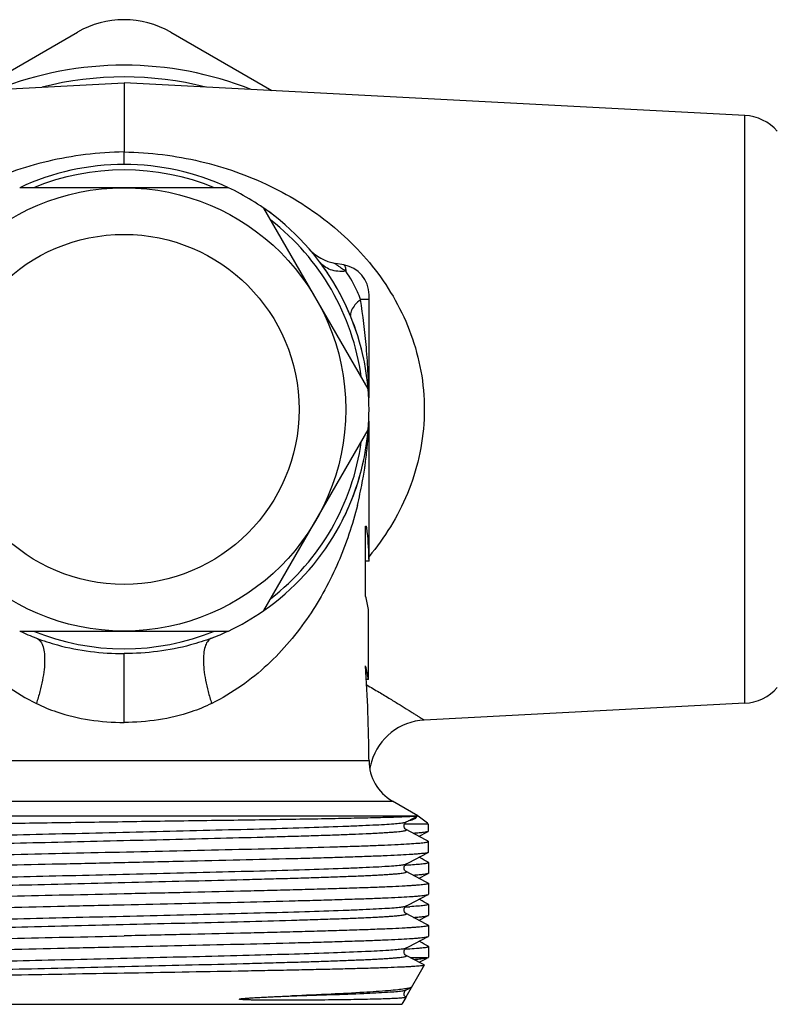
# Model space of a CAD drawing. Units: millimetres. Extents: x 0 to 420, y 0 to 297.
# Drawn here: x 237 to 270, y 132 to 174 of the extents above; entities that cross this region are included whole.
import ezdxf

# ---------------------------------------------------------------- set-up
doc = ezdxf.new("R2010")
doc.units = ezdxf.units.MM
doc.header["$LTSCALE"] = 23.1
doc.layers.get('0').update_dxf_attribs({"linetype": 'CONTINUOUS'})
for name, color, linetype in [('A_STD', 7, 'CONTINUOUS'), ('BEARBEITUNG', 7, 'CONTINUOUS'), ('S_STD', 7, 'CONTINUOUS')]:
    doc.layers.add(name, color=color, linetype=linetype)

msp = doc.modelspace()

# ---------------------------------------------------------------- linework, layer by layer
at = {"color": 7, "linetype": 'Continuous'}
for p, q in [((235.473, 171.083), (239.811, 173.587)), ((243.811, 173.587), (248.148, 171.083)), ((268.416, 144.822), (268.416, 170.021)), ((246.283, 166.921), (237.339, 166.921)), ((252.274, 158.298), (247.802, 166.044)), ((251.237, 163.611), (250.879, 163.674)), ((252.311, 162.134), (251.948, 162.134)), ((252.311, 157.921), (252.311, 162.331)), ((252.278, 158.853), (252.275, 158.925)), ((252.294, 158.467), (252.292, 158.523)), ((247.802, 148.798), (252.274, 156.544)), ((252.164, 152.421), (252.203, 152.421)), ((252.164, 149.421), (252.164, 152.421)), ((252.311, 150.921), (252.164, 150.921)), ((252.284, 145.844), (252.284, 148.844)), ((237.339, 147.921), (246.283, 147.921)), ((252.284, 145.844), (252.198, 145.844)), ((268.416, 144.822), (254.681, 144.102)), ((252.308, 142.421), (252.311, 142.421)), ((229.211, 139.999), (254.408, 139.999)), ((253.906, 139.736), (253.999, 139.784)), ((253.906, 139.736), (253.906, 139.736)), ((253.999, 139.784), (254.404, 139.995)), ((254.408, 139.999), (254.404, 139.995)), ((254.408, 139.999), (254.405, 140.002)), ((254.411, 139.999), (254.811, 139.695)), ((254.811, 139.685), (254.811, 139.695)), ((254.851, 139.644), (253.827, 139.644)), ((253.906, 139.407), (253.906, 139.407)), ((254.734, 138.976), (253.906, 139.407)), ((254.681, 139.239), (254.849, 139.327)), ((254.851, 139.328), (254.849, 139.327)), ((254.851, 139.644), (254.851, 139.328)), ((254.454, 139.121), (254.571, 139.182)), ((254.571, 139.182), (254.681, 139.239)), ((254.849, 138.915), (254.734, 138.976)), ((254.811, 138.935), (254.811, 138.913)), ((254.851, 138.914), (254.811, 138.935)), ((254.811, 138.913), (254.851, 138.892)), ((254.851, 138.914), (254.849, 138.915)), ((254.851, 138.914), (254.851, 138.428)), ((253.999, 137.984), (254.849, 138.427)), ((254.851, 138.428), (254.849, 138.427)), ((254.586, 138.152), (254.454, 138.221)), ((254.681, 138.103), (254.586, 138.152)), ((254.734, 138.076), (254.681, 138.103)), ((254.849, 138.015), (254.734, 138.076)), ((254.861, 138.003), (254.849, 138.015)), ((253.856, 137.89), (253.891, 137.892)), ((253.891, 137.892), (253.898, 137.893)), ((253.906, 137.936), (253.999, 137.984)), ((253.906, 137.936), (253.906, 137.936)), ((254.734, 137.176), (253.906, 137.607)), ((254.454, 137.321), (254.571, 137.382)), ((254.571, 137.382), (254.681, 137.439)), ((254.681, 137.439), (254.849, 137.527)), ((254.849, 137.115), (254.734, 137.176)), ((253.999, 136.184), (254.849, 136.627)), ((254.586, 136.352), (254.454, 136.421)), ((254.681, 136.303), (254.586, 136.352)), ((253.906, 136.136), (253.999, 136.184)), ((253.906, 136.136), (253.906, 136.136)), ((254.734, 136.276), (254.681, 136.303)), ((254.849, 136.215), (254.734, 136.276)), ((254.849, 136.215), (254.861, 136.203)), ((253.906, 135.807), (253.906, 135.807)), ((254.734, 135.376), (253.906, 135.807)), ((254.454, 135.521), (254.571, 135.582)), ((254.571, 135.582), (254.681, 135.639)), ((254.681, 135.639), (254.849, 135.727)), ((254.849, 135.315), (254.734, 135.376)), ((254.849, 135.315), (254.861, 135.303)), ((253.999, 134.384), (254.849, 134.827)), ((253.906, 134.336), (253.999, 134.384)), ((253.906, 134.336), (253.906, 134.336)), ((254.586, 134.552), (254.454, 134.621)), ((254.681, 134.503), (254.586, 134.552)), ((254.734, 134.476), (254.681, 134.503)), ((254.849, 134.415), (254.734, 134.476)), ((254.861, 134.403), (254.849, 134.415)), ((253.906, 134.007), (253.906, 134.007)), ((254.586, 133.652), (253.906, 134.007)), ((254.807, 133.913), (254.086, 133.913)), ((254.454, 133.721), (254.571, 133.782)), ((254.571, 133.782), (254.718, 133.859)), ((254.718, 133.859), (254.849, 133.927)), ((254.807, 133.913), (254.849, 133.927)), ((254.849, 133.927), (254.852, 133.929)), ((254.673, 133.607), (254.586, 133.652)), ((253.901, 132.533), (253.906, 132.536)), ((253.906, 132.536), (253.999, 132.584)), ((253.906, 132.536), (253.906, 132.536)), ((253.999, 132.584), (254.117, 132.645))]:
    msp.add_line(p, q, dxfattribs=at)
for radius in [9.5, 7.5]:
    msp.add_circle((241.811, 157.421), radius, dxfattribs=at)
for centre, radius, start, end in [((241.811, 170.123), 4, 60, 120), ((241.811, 157.421), 14.75, 68.3486, 111.6514), ((241.811, 157.421), 14.25, 75.7701, 104.2299), ((241.811, 157.421), 10.5, 52.2394, 64.7912), ((241.811, 157.421), 10.5, 41.1121, 41.13), ((251.226, 165.643), 2, 221.13, 260), ((241.811, 157.421), 10.5, 33.6301, 36.9796), ((217.429, 114.574), 59.384, 55.19997, 55.4172), ((251.011, 162.331), 1.3, 0, 80), ((241.811, 157.421), 10.5, 29.3585, 30.3484), ((223.764, 157.652), 28.537, 4.8762, 9.0357), ((221.706, 157.47), 30.603, 2.726, 4.8885), ((220.978, 157.432), 31.333, 1.9955, 2.6), ((241.811, 157.421), 10.5, 355.2088, 4.7912), ((220.771, 157.424), 31.54, 1.589, 1.894), ((220.74, 157.424), 31.57, 1.2302, 1.589), ((234.967, 157.421), 17.344, 357.1074, 357.3618), ((235.028, 157.417), 17.283, 355.6968, 356.7104), ((234.986, 157.42), 17.324, 356.7101, 357.1074), ((235.18, 157.404), 17.13, 352.2988, 354.6921), ((235.087, 157.413), 17.223, 354.691, 355.6968), ((235.309, 157.386), 17, 350.4297, 351.6085), ((235.263, 157.393), 17.046, 351.6083, 352.2973), ((235.409, 157.369), 16.898, 349.4868, 350.43), ((235.717, 157.31), 16.584, 346.0291, 349.494), ((241.811, 157.421), 10.5, 329.7949, 329.9479), ((241.811, 157.421), 10.5, 327.2738, 327.4019), ((241.811, 157.421), 10.5, 323.2409, 323.3265), ((241.811, 157.421), 10.5, 324.0826, 324.1481), ((241.811, 157.421), 10.5, 295.2088, 304.7912), ((254.811, 141.605), 2.5, 93.0013, 163.386), ((254.311, 142.366), 2, 180, 240), ((254.804, 141.607), 2.493, 163.3818, 168.7358), ((254.8, 141.608), 2.489, 168.7421, 170.7809), ((254.762, 139.097), 0.224, 286.8571, 288.5463), ((252.272, 165.904), 28.058, 273.3202, 273.8993), ((252.145, 166.235), 30.193, 273.2513, 273.638), ((251.923, 168.187), 33.952, 273.2673, 273.4355)]:
    msp.add_arc(centre, radius, start, end, dxfattribs=at)
for centre, major_axis, ratio, start_param, end_param in [((241.811, 150.921), (0, 10.5), 1, -1.451304, -1.427449), ((241.811, 150.921), (10.5, 0), 1, 0, 0.119492), ((241.811, 148.411), (10.5, 0), 0.57735, 0.071489, 0.167448), ((241.811, 141.755), (0, 28), 0.375, -1.546985, -1.403348), ((241.811, 145.411), (10.5, 0), 0.57735, 0.071489, 0.167448)]:
    msp.add_ellipse(centre, major_axis=major_axis, ratio=ratio, start_param=start_param, end_param=end_param, dxfattribs=at)
for points, knots in [([(251.32, 163.338), (251.205, 163.327), (250.981, 163.325), (250.665, 163.393), (250.395, 163.529), (250.255, 163.663), (250.199, 163.737)], [0, 0, 0, 0, 0.279694, 0.537589, 0.775714, 1, 1, 1, 1]), ([(251.135, 163.466), (251.114, 163.48), (251.074, 163.508), (251.016, 163.549), (250.964, 163.585), (250.926, 163.613), (250.901, 163.633), (250.887, 163.645), (250.875, 163.655), (250.868, 163.663), (250.864, 163.669), (250.865, 163.674), (250.872, 163.675), (250.876, 163.674), (250.879, 163.674)], [0, 0, 0, 0, 0.214352, 0.414563, 0.594124, 0.7463, 0.809587, 0.862776, 0.904743, 0.934531, 0.952436, 0.962489, 0.976375, 1, 1, 1, 1]), ([(251.237, 163.611), (251.249, 163.609), (251.275, 163.584), (251.295, 163.527), (251.312, 163.442), (251.318, 163.376), (251.32, 163.338)], [0, 0, 0, 0, 0.125051, 0.323859, 0.615974, 1, 1, 1, 1]), ([(251.948, 162.134), (251.907, 162.245), (251.739, 162.666), (251.513, 163.064), (251.32, 163.338)], [0, 0, 0, 0, 0.261844, 1, 1, 1, 1]), ([(251.948, 162.134), (251.863, 162.062), (251.718, 161.923), (251.601, 161.758), (251.563, 161.678)], [0, 0, 0, 0, 0.55662, 1, 1, 1, 1]), ([(251.563, 161.678), (251.557, 161.664), (251.535, 161.613), (251.521, 161.558), (251.517, 161.518)], [0, 0, 0, 0, 0.271055, 1, 1, 1, 1]), ([(251.517, 161.518), (251.517, 161.512), (251.515, 161.488), (251.516, 161.464), (251.519, 161.446)], [0, 0, 0, 0, 0.257557, 1, 1, 1, 1]), ([(251.811, 153.306), (251.605, 152.476), (251.053, 150.823), (249.79, 148.482), (248.316, 146.728), (246.85, 145.535), (246.012, 145.034), (245.569, 144.816)], [0, 0, 0, 0, 0.236444, 0.478957, 0.731498, 0.863471, 1, 1, 1, 1]), ([(245.569, 147.617), (245.51, 147.595), (245.396, 147.506), (245.287, 147.294), (245.224, 147.011), (245.206, 146.66), (245.231, 146.252), (245.302, 145.798), (245.414, 145.312), (245.513, 144.983), (245.569, 144.816)], [0, 0, 0, 0, 0.06341, 0.140229, 0.237147, 0.355797, 0.4948, 0.651261, 0.821377, 1, 1, 1, 1]), ([(252.212, 145.608), (252.389, 145.506), (252.725, 145.31), (253.2, 145.025), (253.62, 144.768), (253.932, 144.575), (254.149, 144.439), (254.284, 144.354), (254.401, 144.28), (254.498, 144.218), (254.565, 144.175), (254.609, 144.147), (254.634, 144.131), (254.654, 144.12), (254.668, 144.11), (254.677, 144.106), (254.68, 144.102), (254.681, 144.102)], [0, 0, 0, 0, 0.211147, 0.403734, 0.574909, 0.721491, 0.784526, 0.840154, 0.887967, 0.927658, 0.958957, 0.971376, 0.981599, 0.9896, 0.995353, 0.998828, 1, 1, 1, 1]), ([(229.716, 138.836), (229.712, 138.838), (229.706, 138.84), (229.7, 138.854), (229.729, 138.869), (229.769, 138.879), (229.844, 138.893), (229.942, 138.906), (230.069, 138.92), (230.222, 138.933), (230.403, 138.947), (230.61, 138.961), (230.843, 138.974), (231.101, 138.988), (231.494, 139.007), (232.044, 139.03), (232.771, 139.058), (233.581, 139.085), (234.467, 139.112), (235.421, 139.14), (236.803, 139.177), (238.63, 139.223), (240.894, 139.277), (243.191, 139.331), (245.437, 139.385), (247.55, 139.439), (249.45, 139.493), (250.869, 139.54), (251.846, 139.578), (252.444, 139.605), (252.944, 139.632), (253.34, 139.658), (253.63, 139.685), (253.788, 139.705), (253.848, 139.718)], [0, 0, 0, 0, 0.000492, 0.000798, 0.001657, 0.003545, 0.006553, 0.010691, 0.015956, 0.022339, 0.029829, 0.038409, 0.048057, 0.058753, 0.070475, 0.096879, 0.127026, 0.160638, 0.197405, 0.236988, 0.279021, 0.368863, 0.463618, 0.559789, 0.653829, 0.742268, 0.821845, 0.889625, 0.918292, 0.943112, 0.963861, 0.980345, 0.992425, 1, 1, 1, 1]), ([(254.404, 139.995), (254.399, 139.993), (254.384, 139.989), (254.355, 139.985), (254.312, 139.98), (254.23, 139.973), (254.094, 139.964), (253.892, 139.954), (253.64, 139.945), (253.338, 139.934), (252.988, 139.924), (252.43, 139.91), (251.624, 139.892), (250.539, 139.871), (249.309, 139.849), (247.953, 139.828), (246.496, 139.806), (244.417, 139.776), (241.749, 139.738), (238.582, 139.693), (236.491, 139.661), (235.478, 139.644)], [0, 0, 0, 0, 0.000886, 0.002455, 0.004713, 0.007661, 0.01562, 0.026301, 0.039654, 0.055623, 0.07414, 0.095121, 0.144118, 0.201782, 0.267151, 0.339142, 0.416568, 0.498169, 0.668567, 0.839434, 1, 1, 1, 1]), ([(253.856, 139.448), (253.838, 139.469), (253.816, 139.51), (253.812, 139.571), (253.819, 139.631), (253.844, 139.689), (253.879, 139.718), (253.893, 139.728)], [0, 0, 0, 0, 0.262806, 0.418454, 0.577062, 0.83655, 1, 1, 1, 1]), ([(253.848, 139.718), (253.852, 139.719), (253.868, 139.722), (253.884, 139.727), (253.894, 139.731)], [0, 0, 0, 0, 0.29562, 1, 1, 1, 1]), ([(253.893, 139.728), (253.894, 139.729), (253.899, 139.732), (253.903, 139.735), (253.906, 139.736)], [0, 0, 0, 0, 0.33011, 1, 1, 1, 1]), ([(254.103, 139.809), (254.095, 139.807), (254.061, 139.798), (254.026, 139.79), (254, 139.785)], [0, 0, 0, 0, 0.236461, 1, 1, 1, 1]), ([(254.203, 139.84), (254.196, 139.837), (254.163, 139.826), (254.129, 139.816), (254.103, 139.809)], [0, 0, 0, 0, 0.23016, 1, 1, 1, 1]), ([(254.279, 139.875), (254.273, 139.872), (254.249, 139.858), (254.223, 139.848), (254.203, 139.84)], [0, 0, 0, 0, 0.223742, 1, 1, 1, 1]), ([(254.326, 139.955), (254.329, 139.947), (254.33, 139.931), (254.315, 139.9), (254.294, 139.885), (254.279, 139.875)], [0, 0, 0, 0, 0.239966, 0.464666, 1, 1, 1, 1]), ([(229.911, 138.547), (229.997, 138.558), (230.206, 138.578), (230.754, 138.617), (231.676, 138.662), (233.04, 138.714), (234.712, 138.766), (236.634, 138.818), (238.736, 138.871), (240.947, 138.924), (243.188, 138.976), (245.381, 139.029), (247.143, 139.074), (248.471, 139.111), (249.385, 139.137), (250.232, 139.164), (251.005, 139.19), (251.698, 139.217), (252.221, 139.24), (252.595, 139.259), (252.84, 139.272), (253.061, 139.285), (253.258, 139.299), (253.429, 139.312), (253.574, 139.325), (253.694, 139.338), (253.787, 139.351), (253.857, 139.365), (253.895, 139.374), (253.926, 139.393), (253.911, 139.404), (253.906, 139.407)], [0, 0, 0, 0, 0.01092, 0.02608, 0.068571, 0.12601, 0.196388, 0.277241, 0.365735, 0.458766, 0.553071, 0.645344, 0.732347, 0.77291, 0.811031, 0.846377, 0.878637, 0.907528, 0.932798, 0.944005, 0.954226, 0.963438, 0.971624, 0.978767, 0.984848, 0.989858, 0.993791, 0.996644, 0.998427, 0.999238, 1, 1, 1, 1]), ([(253.906, 139.406), (253.9, 139.409), (253.882, 139.421), (253.866, 139.437), (253.856, 139.448)], [0, 0, 0, 0, 0.29726, 1, 1, 1, 1]), ([(254.849, 139.327), (254.841, 139.323), (254.818, 139.316), (254.753, 139.301), (254.632, 139.285), (254.444, 139.266), (254.298, 139.255), (254.215, 139.249)], [0, 0, 0, 0, 0.044036, 0.110918, 0.314441, 0.611139, 1, 1, 1, 1]), ([(228.772, 138.015), (228.785, 138.022), (228.822, 138.032), (228.892, 138.045), (228.991, 138.058), (229.118, 138.071), (229.273, 138.084), (229.537, 138.103), (229.933, 138.127), (230.488, 138.153), (231.144, 138.18), (231.896, 138.207), (232.736, 138.233), (233.657, 138.26), (235.024, 138.297), (236.867, 138.343), (239.195, 138.396), (241.617, 138.449), (244.045, 138.502), (246.394, 138.556), (248.579, 138.609), (250.261, 138.654), (251.468, 138.692), (252.248, 138.718), (252.935, 138.745), (253.523, 138.772), (254.006, 138.798), (254.38, 138.824), (254.622, 138.847), (254.758, 138.867), (254.807, 138.877), (254.827, 138.883)], [0, 0, 0, 0, 0.00164, 0.004361, 0.008178, 0.013086, 0.019077, 0.026143, 0.043432, 0.064798, 0.090056, 0.118979, 0.151311, 0.186762, 0.225018, 0.308549, 0.398925, 0.492923, 0.587191, 0.678364, 0.763192, 0.838648, 0.872005, 0.902044, 0.928494, 0.951122, 0.969726, 0.984145, 0.994256, 0.997674, 1, 1, 1, 1]), ([(254.833, 138.885), (254.835, 138.885), (254.841, 138.887), (254.847, 138.89), (254.851, 138.892)], [0, 0, 0, 0, 0.291732, 1, 1, 1, 1]), ([(254.849, 138.427), (254.836, 138.42), (254.798, 138.41), (254.725, 138.397), (254.622, 138.384), (254.49, 138.37), (254.327, 138.357), (254.053, 138.337), (253.638, 138.313), (253.059, 138.286), (252.374, 138.259), (251.59, 138.231), (250.714, 138.204), (249.755, 138.176), (248.336, 138.139), (246.427, 138.092), (244.025, 138.038), (241.539, 137.983), (239.064, 137.929), (237.05, 137.883), (235.513, 137.845), (234.441, 137.818), (233.439, 137.79), (232.515, 137.763), (231.679, 137.735), (230.937, 137.708), (230.297, 137.681), (229.831, 137.657), (229.513, 137.637), (229.318, 137.624), (229.151, 137.61), (229.014, 137.596), (228.909, 137.583), (228.83, 137.569), (228.787, 137.559), (228.761, 137.546), (228.761, 137.539)], [0, 0, 0, 0, 0.00169, 0.004513, 0.00848, 0.013591, 0.019837, 0.027203, 0.045229, 0.06751, 0.093835, 0.123962, 0.157607, 0.194456, 0.234165, 0.32065, 0.413828, 0.510217, 0.606212, 0.698224, 0.741652, 0.782812, 0.821321, 0.856816, 0.888967, 0.917471, 0.942064, 0.962516, 0.97113, 0.978639, 0.985029, 0.990288, 0.994405, 0.997374, 0.999209, 1, 1, 1, 1]), ([(254.181, 137.91), (254.279, 137.917), (254.417, 137.928), (254.587, 137.944), (254.683, 137.956), (254.757, 137.966), (254.812, 137.978), (254.843, 137.987), (254.861, 137.998), (254.861, 138.003)], [0, 0, 0, 0, 0.429485, 0.599379, 0.739113, 0.848576, 0.92778, 0.977173, 1, 1, 1, 1]), ([(229.716, 137.036), (229.712, 137.038), (229.706, 137.04), (229.7, 137.054), (229.729, 137.069), (229.769, 137.079), (229.844, 137.093), (229.942, 137.106), (230.069, 137.12), (230.223, 137.133), (230.403, 137.147), (230.61, 137.161), (230.844, 137.174), (231.102, 137.188), (231.495, 137.207), (232.046, 137.231), (232.773, 137.258), (233.584, 137.285), (234.47, 137.312), (235.425, 137.34), (236.808, 137.377), (238.636, 137.423), (240.9, 137.477), (243.198, 137.531), (245.445, 137.586), (247.558, 137.639), (249.458, 137.693), (250.876, 137.74), (251.852, 137.778), (252.45, 137.805), (252.948, 137.832), (253.344, 137.859), (253.633, 137.885), (253.79, 137.905), (253.849, 137.918)], [0, 0, 0, 0, 0.000494, 0.0008, 0.001661, 0.003551, 0.006561, 0.010703, 0.015973, 0.022362, 0.029855, 0.038441, 0.048097, 0.058801, 0.070529, 0.096952, 0.127117, 0.160752, 0.19754, 0.237146, 0.279201, 0.369086, 0.463879, 0.560078, 0.654133, 0.742571, 0.822127, 0.889866, 0.918503, 0.943291, 0.964, 0.980443, 0.992474, 1, 1, 1, 1]), ([(229.771, 136.724), (229.829, 136.737), (229.985, 136.757), (230.273, 136.784), (230.667, 136.81), (231.165, 136.837), (231.761, 136.864), (232.737, 136.903), (234.154, 136.949), (236.054, 137.003), (238.166, 137.057), (240.414, 137.111), (242.713, 137.165), (244.978, 137.219), (246.807, 137.265), (248.191, 137.303), (249.147, 137.33), (250.034, 137.357), (250.846, 137.385), (251.573, 137.412), (252.124, 137.436), (252.518, 137.455), (252.777, 137.468), (253.01, 137.482), (253.217, 137.496), (253.398, 137.509), (253.552, 137.523), (253.68, 137.536), (253.778, 137.549), (253.852, 137.563), (253.892, 137.574), (253.921, 137.588), (253.916, 137.602), (253.91, 137.605), (253.906, 137.607)], [0, 0, 0, 0, 0.007464, 0.019437, 0.035826, 0.056489, 0.081235, 0.109838, 0.177527, 0.257056, 0.345491, 0.439564, 0.535798, 0.630637, 0.720576, 0.762659, 0.802293, 0.839109, 0.872769, 0.902959, 0.929404, 0.941142, 0.951856, 0.961522, 0.970115, 0.977616, 0.984011, 0.989287, 0.993433, 0.996445, 0.998338, 0.999201, 0.999507, 1, 1, 1, 1]), ([(253.861, 137.643), (253.842, 137.663), (253.818, 137.703), (253.813, 137.765), (253.818, 137.827), (253.843, 137.889), (253.879, 137.919), (253.894, 137.928)], [0, 0, 0, 0, 0.254571, 0.4105, 0.571898, 0.835987, 1, 1, 1, 1]), ([(253.849, 137.918), (253.854, 137.919), (253.87, 137.923), (253.885, 137.927), (253.896, 137.931)], [0, 0, 0, 0, 0.296939, 1, 1, 1, 1]), ([(253.907, 137.606), (253.901, 137.608), (253.885, 137.62), (253.87, 137.633), (253.861, 137.643)], [0, 0, 0, 0, 0.308586, 1, 1, 1, 1]), ([(253.894, 137.928), (253.895, 137.929), (253.899, 137.932), (253.903, 137.935), (253.906, 137.936)], [0, 0, 0, 0, 0.325756, 1, 1, 1, 1]), ([(254.849, 137.527), (254.841, 137.523), (254.818, 137.516), (254.753, 137.501), (254.632, 137.485), (254.443, 137.466), (254.297, 137.455), (254.214, 137.449)], [0, 0, 0, 0, 0.044022, 0.110848, 0.314372, 0.611139, 1, 1, 1, 1]), ([(254.861, 137.539), (254.861, 137.538), (254.859, 137.533), (254.853, 137.529), (254.849, 137.527)], [0, 0, 0, 0, 0.179926, 1, 1, 1, 1]), ([(254.861, 137.103), (254.861, 137.096), (254.834, 137.083), (254.79, 137.073), (254.709, 137.059), (254.6, 137.046), (254.46, 137.032), (254.289, 137.018), (254.088, 137.004), (253.762, 136.984), (253.283, 136.96), (252.627, 136.933), (251.866, 136.905), (251.009, 136.877), (250.063, 136.849), (249.038, 136.821), (247.943, 136.793), (246.375, 136.755), (244.324, 136.709), (242.66, 136.672), (241.811, 136.653)], [0, 0, 0, 0, 0.001613, 0.005375, 0.011473, 0.019923, 0.030715, 0.043832, 0.059247, 0.076921, 0.118878, 0.169311, 0.227732, 0.293585, 0.366233, 0.444981, 0.529077, 0.617704, 0.805108, 1, 1, 1, 1]), ([(254.849, 137.115), (254.851, 137.115), (254.856, 137.112), (254.861, 137.107), (254.861, 137.103)], [0, 0, 0, 0, 0.345803, 1, 1, 1, 1]), ([(241.811, 136.653), (240.985, 136.635), (239.362, 136.6), (237.003, 136.546), (235.132, 136.5), (233.744, 136.463), (232.807, 136.436), (231.952, 136.409), (231.187, 136.381), (230.519, 136.355), (229.954, 136.328), (229.55, 136.304), (229.282, 136.285), (229.124, 136.272), (228.994, 136.258), (228.894, 136.245), (228.823, 136.232), (228.785, 136.222), (228.772, 136.215)], [0, 0, 0, 0, 0.189969, 0.373021, 0.542504, 0.620201, 0.692244, 0.757981, 0.816808, 0.868197, 0.911673, 0.946853, 0.961227, 0.973416, 0.983399, 0.991155, 0.996679, 1, 1, 1, 1]), ([(241.811, 136.189), (242.637, 136.207), (244.259, 136.243), (246.618, 136.297), (248.489, 136.343), (249.878, 136.38), (250.814, 136.407), (251.669, 136.434), (252.434, 136.461), (253.102, 136.488), (253.667, 136.515), (254.072, 136.538), (254.34, 136.558), (254.498, 136.571), (254.627, 136.585), (254.728, 136.598), (254.799, 136.611), (254.836, 136.621), (254.849, 136.627)], [0, 0, 0, 0, 0.189961, 0.373005, 0.542483, 0.620181, 0.692227, 0.757962, 0.816793, 0.868182, 0.911665, 0.946847, 0.961226, 0.973417, 0.983397, 0.991153, 0.99668, 1, 1, 1, 1]), ([(254.849, 136.627), (254.851, 136.628), (254.856, 136.631), (254.861, 136.636), (254.861, 136.639)], [0, 0, 0, 0, 0.345814, 1, 1, 1, 1]), ([(228.761, 135.739), (228.761, 135.746), (228.788, 135.759), (228.832, 135.77), (228.913, 135.784), (229.021, 135.797), (229.162, 135.811), (229.333, 135.825), (229.534, 135.839), (229.86, 135.858), (230.339, 135.882), (230.995, 135.91), (231.755, 135.938), (232.613, 135.966), (233.559, 135.994), (234.584, 136.021), (235.679, 136.049), (237.247, 136.087), (239.297, 136.134), (240.962, 136.171), (241.811, 136.189)], [0, 0, 0, 0, 0.001613, 0.005375, 0.011473, 0.019924, 0.030716, 0.043833, 0.059249, 0.076924, 0.118881, 0.169316, 0.227738, 0.293592, 0.366243, 0.444994, 0.529089, 0.617713, 0.805109, 1, 1, 1, 1]), ([(229.715, 135.236), (229.712, 135.238), (229.706, 135.241), (229.702, 135.25), (229.709, 135.258), (229.729, 135.268), (229.772, 135.28), (229.844, 135.293), (229.943, 135.306), (230.07, 135.32), (230.224, 135.333), (230.405, 135.347), (230.613, 135.361), (230.846, 135.374), (231.105, 135.388), (231.499, 135.407), (232.05, 135.431), (232.778, 135.458), (233.589, 135.485), (234.477, 135.513), (235.432, 135.54), (236.816, 135.577), (238.645, 135.623), (240.91, 135.678), (243.209, 135.732), (245.456, 135.786), (247.568, 135.84), (249.467, 135.894), (250.884, 135.94), (251.86, 135.979), (252.456, 136.006), (252.954, 136.033), (253.348, 136.059), (253.636, 136.085), (253.792, 136.105), (253.851, 136.118)], [0, 0, 0, 0, 0.000489, 0.000794, 0.001132, 0.001684, 0.003585, 0.006606, 0.010757, 0.016038, 0.02244, 0.029948, 0.038544, 0.048213, 0.058932, 0.070675, 0.097123, 0.127318, 0.160978, 0.197795, 0.237426, 0.279506, 0.369434, 0.464258, 0.560475, 0.65453, 0.742949, 0.822467, 0.890148, 0.918748, 0.943496, 0.964158, 0.980553, 0.992529, 1, 1, 1, 1]), ([(253.856, 135.848), (253.839, 135.869), (253.817, 135.909), (253.812, 135.969), (253.818, 136.028), (253.843, 136.087), (253.877, 136.117), (253.892, 136.127)], [0, 0, 0, 0, 0.260447, 0.414676, 0.572202, 0.83278, 1, 1, 1, 1]), ([(253.851, 136.118), (253.855, 136.119), (253.87, 136.123), (253.884, 136.127), (253.894, 136.13)], [0, 0, 0, 0, 0.293341, 1, 1, 1, 1]), ([(253.892, 136.127), (253.893, 136.128), (253.898, 136.131), (253.903, 136.135), (253.906, 136.136)], [0, 0, 0, 0, 0.336533, 1, 1, 1, 1]), ([(254.861, 136.203), (254.861, 136.197), (254.84, 136.186), (254.804, 136.176), (254.739, 136.163), (254.651, 136.152), (254.538, 136.139), (254.339, 136.121), (254.177, 136.11), (254.061, 136.103)], [0, 0, 0, 0, 0.021998, 0.071182, 0.150352, 0.259928, 0.39994, 0.570167, 1, 1, 1, 1]), ([(229.716, 134.907), (229.729, 134.914), (229.767, 134.924), (229.837, 134.937), (229.937, 134.951), (230.126, 134.971), (230.433, 134.995), (230.883, 135.022), (231.437, 135.05), (232.092, 135.078), (232.84, 135.105), (233.674, 135.133), (234.587, 135.161), (235.935, 135.199), (237.744, 135.246), (240.015, 135.302), (242.355, 135.357), (244.673, 135.412), (246.882, 135.467), (248.615, 135.514), (249.883, 135.553), (250.724, 135.58), (251.478, 135.608), (252.05, 135.632), (252.459, 135.652), (252.728, 135.666), (252.971, 135.68), (253.187, 135.694), (253.375, 135.707), (253.536, 135.721), (253.668, 135.735), (253.772, 135.749), (253.846, 135.762), (253.892, 135.774), (253.912, 135.784), (253.92, 135.792), (253.915, 135.802), (253.91, 135.805), (253.906, 135.807)], [0, 0, 0, 0, 0.001812, 0.004785, 0.008929, 0.014245, 0.02835, 0.046973, 0.069945, 0.097042, 0.128009, 0.162546, 0.200324, 0.240976, 0.329323, 0.424194, 0.521947, 0.618828, 0.711116, 0.795267, 0.833267, 0.868052, 0.89929, 0.926679, 0.938848, 0.949959, 0.959986, 0.968906, 0.976699, 0.983346, 0.988831, 0.993148, 0.996291, 0.99827, 0.998843, 0.999193, 0.999501, 1, 1, 1, 1]), ([(253.906, 135.806), (253.9, 135.809), (253.882, 135.821), (253.866, 135.837), (253.856, 135.848)], [0, 0, 0, 0, 0.297626, 1, 1, 1, 1]), ([(254.215, 135.649), (254.298, 135.655), (254.444, 135.666), (254.633, 135.685), (254.753, 135.701), (254.818, 135.716), (254.841, 135.723), (254.849, 135.727)], [0, 0, 0, 0, 0.388844, 0.68551, 0.889111, 0.955981, 1, 1, 1, 1]), ([(254.849, 135.727), (254.851, 135.728), (254.856, 135.731), (254.861, 135.736), (254.861, 135.739)], [0, 0, 0, 0, 0.34579, 1, 1, 1, 1]), ([(254.861, 135.303), (254.861, 135.296), (254.834, 135.283), (254.79, 135.273), (254.709, 135.259), (254.6, 135.246), (254.46, 135.232), (254.289, 135.218), (254.088, 135.204), (253.762, 135.184), (253.283, 135.16), (252.627, 135.133), (251.866, 135.105), (251.009, 135.077), (250.063, 135.049), (249.038, 135.021), (247.943, 134.993), (246.375, 134.955), (244.324, 134.909), (242.659, 134.872), (241.811, 134.853)], [0, 0, 0, 0, 0.001613, 0.005375, 0.011474, 0.019924, 0.030716, 0.043835, 0.059252, 0.076928, 0.118889, 0.169327, 0.227751, 0.293605, 0.366255, 0.445005, 0.5291, 0.617722, 0.805114, 1, 1, 1, 1]), ([(228.772, 134.415), (228.785, 134.422), (228.823, 134.432), (228.894, 134.445), (228.994, 134.458), (229.124, 134.472), (229.282, 134.485), (229.55, 134.504), (229.954, 134.528), (230.519, 134.555), (231.187, 134.581), (231.952, 134.609), (232.807, 134.636), (233.744, 134.663), (235.132, 134.7), (237.003, 134.746), (239.362, 134.8), (240.985, 134.835), (241.811, 134.853)], [0, 0, 0, 0, 0.00332, 0.008844, 0.016601, 0.026582, 0.038771, 0.053149, 0.088328, 0.131807, 0.183194, 0.242024, 0.307761, 0.379807, 0.457505, 0.626987, 0.810034, 1, 1, 1, 1]), ([(241.811, 134.389), (242.637, 134.407), (244.259, 134.443), (246.619, 134.497), (248.489, 134.543), (249.878, 134.58), (250.815, 134.607), (251.669, 134.634), (252.434, 134.661), (253.102, 134.688), (253.668, 134.715), (254.072, 134.738), (254.34, 134.758), (254.498, 134.771), (254.627, 134.785), (254.728, 134.798), (254.799, 134.811), (254.836, 134.821), (254.849, 134.827)], [0, 0, 0, 0, 0.189963, 0.37301, 0.54249, 0.620188, 0.692234, 0.757969, 0.816799, 0.868186, 0.911667, 0.946848, 0.961227, 0.973417, 0.983397, 0.991154, 0.99668, 1, 1, 1, 1]), ([(254.849, 134.827), (254.851, 134.828), (254.856, 134.831), (254.861, 134.836), (254.861, 134.839)], [0, 0, 0, 0, 0.345796, 1, 1, 1, 1]), ([(228.761, 133.939), (228.761, 133.946), (228.788, 133.959), (228.832, 133.97), (228.913, 133.984), (229.021, 133.997), (229.162, 134.011), (229.333, 134.025), (229.534, 134.039), (229.86, 134.058), (230.339, 134.082), (230.995, 134.11), (231.756, 134.138), (232.613, 134.166), (233.559, 134.194), (234.584, 134.221), (235.679, 134.249), (237.247, 134.287), (239.298, 134.334), (240.962, 134.371), (241.811, 134.389)], [0, 0, 0, 0, 0.001613, 0.005376, 0.011474, 0.019924, 0.030719, 0.04384, 0.059255, 0.07693, 0.118894, 0.169328, 0.227755, 0.293609, 0.366259, 0.44501, 0.529102, 0.617729, 0.805115, 1, 1, 1, 1]), ([(229.716, 133.436), (229.71, 133.439), (229.696, 133.45), (229.727, 133.469), (229.766, 133.478), (229.836, 133.492), (229.93, 133.505), (230.052, 133.518), (230.199, 133.531), (230.372, 133.545), (230.571, 133.558), (230.794, 133.572), (231.042, 133.585), (231.42, 133.604), (231.95, 133.627), (232.649, 133.653), (233.431, 133.68), (234.286, 133.707), (235.209, 133.734), (236.548, 133.77), (238.324, 133.816), (240.532, 133.869), (242.786, 133.922), (245.005, 133.975), (247.11, 134.028), (249.028, 134.081), (250.69, 134.133), (252.036, 134.185), (252.938, 134.23), (253.468, 134.269), (253.665, 134.289), (253.747, 134.3)], [0, 0, 0, 0, 0.000763, 0.001584, 0.003389, 0.006275, 0.01025, 0.015313, 0.021458, 0.028673, 0.036942, 0.046245, 0.056565, 0.06788, 0.093386, 0.122541, 0.155083, 0.190727, 0.229154, 0.270025, 0.357624, 0.450418, 0.545118, 0.638365, 0.726853, 0.807443, 0.877281, 0.933892, 0.975278, 0.989788, 1, 1, 1, 1]), ([(253.747, 134.3), (253.757, 134.302), (253.792, 134.307), (253.826, 134.313), (253.851, 134.318)], [0, 0, 0, 0, 0.291451, 1, 1, 1, 1]), ([(253.859, 134.045), (253.841, 134.065), (253.818, 134.105), (253.812, 134.166), (253.818, 134.228), (253.843, 134.289), (253.879, 134.318), (253.893, 134.328)], [0, 0, 0, 0, 0.256486, 0.411945, 0.572162, 0.835076, 1, 1, 1, 1]), ([(253.851, 134.318), (253.855, 134.319), (253.871, 134.323), (253.886, 134.327), (253.896, 134.331)], [0, 0, 0, 0, 0.297262, 1, 1, 1, 1]), ([(253.893, 134.328), (253.895, 134.329), (253.899, 134.332), (253.903, 134.335), (253.906, 134.336)], [0, 0, 0, 0, 0.328923, 1, 1, 1, 1]), ([(253.958, 134.296), (254.089, 134.304), (254.272, 134.316), (254.496, 134.335), (254.624, 134.348), (254.723, 134.361), (254.796, 134.374), (254.837, 134.384), (254.861, 134.397), (254.861, 134.403)], [0, 0, 0, 0, 0.430078, 0.600482, 0.740631, 0.850359, 0.929601, 0.978617, 1, 1, 1, 1]), ([(229.77, 133.124), (229.829, 133.137), (229.985, 133.157), (230.272, 133.184), (230.666, 133.21), (231.164, 133.237), (231.76, 133.264), (232.735, 133.303), (234.152, 133.349), (236.052, 133.403), (238.164, 133.457), (240.412, 133.511), (242.711, 133.565), (244.977, 133.619), (246.806, 133.665), (248.19, 133.703), (249.146, 133.73), (250.034, 133.757), (250.845, 133.785), (251.573, 133.812), (252.124, 133.836), (252.518, 133.855), (252.777, 133.868), (253.01, 133.882), (253.217, 133.896), (253.398, 133.909), (253.552, 133.923), (253.68, 133.936), (253.778, 133.949), (253.852, 133.963), (253.892, 133.974), (253.921, 133.988), (253.916, 134.002), (253.91, 134.005), (253.906, 134.007)], [0, 0, 0, 0, 0.007449, 0.01941, 0.035789, 0.056442, 0.08118, 0.109776, 0.177455, 0.256981, 0.345418, 0.439496, 0.535738, 0.630588, 0.72054, 0.762628, 0.802269, 0.83909, 0.872755, 0.90295, 0.929399, 0.941138, 0.951854, 0.96152, 0.970115, 0.977616, 0.984012, 0.989288, 0.993434, 0.996446, 0.998338, 0.999201, 0.999507, 1, 1, 1, 1]), ([(253.907, 134.006), (253.901, 134.008), (253.884, 134.02), (253.869, 134.034), (253.859, 134.045)], [0, 0, 0, 0, 0.304001, 1, 1, 1, 1]), ([(254.544, 133.864), (254.523, 133.861), (254.425, 133.848), (254.328, 133.838), (254.251, 133.83)], [0, 0, 0, 0, 0.221952, 1, 1, 1, 1]), ([(254.698, 133.889), (254.687, 133.887), (254.636, 133.877), (254.584, 133.87), (254.544, 133.864)], [0, 0, 0, 0, 0.222876, 1, 1, 1, 1]), ([(254.807, 133.913), (254.799, 133.911), (254.763, 133.901), (254.727, 133.894), (254.698, 133.889)], [0, 0, 0, 0, 0.211834, 1, 1, 1, 1]), ([(254.852, 133.929), (254.854, 133.93), (254.857, 133.932), (254.861, 133.936), (254.861, 133.939)], [0, 0, 0, 0, 0.332, 1, 1, 1, 1]), ([(254.679, 133.598), (254.677, 133.596), (254.67, 133.591), (254.646, 133.583), (254.595, 133.575), (254.513, 133.564), (254.401, 133.554), (254.258, 133.543), (254.086, 133.533), (253.885, 133.522), (253.56, 133.507), (253.085, 133.489), (252.435, 133.467), (251.684, 133.446), (250.838, 133.425), (249.907, 133.403), (248.899, 133.382), (247.823, 133.36), (246.284, 133.331), (244.273, 133.295), (242.642, 133.267), (241.811, 133.252)], [0, 0, 0, 0, 0.00068, 0.001885, 0.006003, 0.012449, 0.021228, 0.032324, 0.045713, 0.061367, 0.079255, 0.121547, 0.1722, 0.230733, 0.296599, 0.369165, 0.447746, 0.531585, 0.619876, 0.806357, 1, 1, 1, 1]), ([(254.673, 133.607), (254.674, 133.607), (254.677, 133.605), (254.68, 133.6), (254.679, 133.598)], [0, 0, 0, 0, 0.372785, 1, 1, 1, 1]), ([(241.811, 133.252), (241.017, 133.238), (239.458, 133.211), (237.194, 133.17), (235.399, 133.135), (234.069, 133.106), (233.173, 133.086), (232.356, 133.065), (231.626, 133.044), (230.989, 133.023), (230.452, 133.003), (230.07, 132.985), (229.817, 132.97), (229.669, 132.959), (229.548, 132.949), (229.456, 132.939), (229.393, 132.929), (229.36, 132.921), (229.349, 132.916)], [0, 0, 0, 0, 0.191085, 0.374946, 0.544967, 0.62283, 0.694968, 0.760716, 0.819477, 0.870703, 0.913924, 0.948733, 0.962883, 0.974814, 0.984501, 0.99193, 0.99709, 1, 1, 1, 1]), ([(253.836, 132.58), (253.737, 132.565), (253.508, 132.538), (252.926, 132.484), (251.977, 132.422), (250.596, 132.349), (249.567, 132.304), (249.005, 132.281)], [0, 0, 0, 0, 0.061574, 0.142868, 0.362125, 0.650948, 1, 1, 1, 1]), ([(253.724, 132.497), (253.735, 132.499), (253.773, 132.504), (253.81, 132.51), (253.837, 132.515)], [0, 0, 0, 0, 0.288671, 1, 1, 1, 1]), ([(253.869, 132.235), (253.85, 132.254), (253.814, 132.305), (253.808, 132.399), (253.837, 132.479), (253.874, 132.514), (253.889, 132.525)], [0, 0, 0, 0, 0.245808, 0.549605, 0.823078, 1, 1, 1, 1]), ([(254.117, 132.645), (254.104, 132.639), (254.07, 132.626), (253.976, 132.602), (253.896, 132.589), (253.836, 132.58)], [0, 0, 0, 0, 0.152967, 0.369959, 1, 1, 1, 1]), ([(253.837, 132.515), (253.843, 132.517), (253.865, 132.522), (253.887, 132.527), (253.901, 132.533)], [0, 0, 0, 0, 0.314462, 1, 1, 1, 1]), ([(253.889, 132.525), (253.891, 132.527), (253.897, 132.531), (253.902, 132.535), (253.906, 132.537)], [0, 0, 0, 0, 0.345507, 1, 1, 1, 1]), ([(254.139, 132.664), (254.139, 132.662), (254.132, 132.654), (254.124, 132.649), (254.117, 132.645)], [0, 0, 0, 0, 0.193233, 1, 1, 1, 1]), ([(253.882, 132.218), (253.88, 132.215), (253.865, 132.21), (253.839, 132.204), (253.796, 132.198), (253.739, 132.191), (253.666, 132.185), (253.54, 132.176), (253.344, 132.166), (253.065, 132.155), (252.729, 132.145), (252.338, 132.135), (251.893, 132.125), (251.396, 132.117), (250.851, 132.109), (250.26, 132.103), (249.741, 132.098), (249.304, 132.096), (248.962, 132.095), (248.612, 132.094), (248.314, 132.095), (248.072, 132.096), (247.887, 132.097), (247.701, 132.099), (247.513, 132.101), (247.355, 132.104), (247.228, 132.107), (247.133, 132.11), (247.053, 132.113), (246.989, 132.115), (246.941, 132.118), (246.893, 132.12), (246.853, 132.123), (246.821, 132.126), (246.801, 132.129), (246.786, 132.131), (246.776, 132.133), (246.768, 132.134), (246.761, 132.135), (246.756, 132.141), (246.757, 132.145)], [0, 0, 0, 0, 0.001884, 0.005773, 0.011762, 0.019867, 0.030087, 0.042413, 0.073328, 0.112468, 0.15964, 0.214607, 0.27709, 0.346769, 0.423286, 0.506244, 0.59521, 0.6418, 0.689711, 0.738876, 0.789225, 0.81482, 0.840681, 0.866796, 0.893153, 0.919734, 0.933101, 0.946513, 0.959963, 0.966698, 0.973437, 0.980174, 0.9869, 0.990253, 0.993591, 0.995252, 0.996888, 0.997723, 0.998542, 1, 1, 1, 1]), ([(246.757, 132.145), (246.759, 132.147), (246.767, 132.149), (246.776, 132.151), (246.785, 132.153), (246.798, 132.156), (246.813, 132.158), (246.838, 132.162), (246.869, 132.165), (246.919, 132.171), (246.981, 132.176), (247.054, 132.182), (247.128, 132.188), (247.225, 132.195), (247.346, 132.202), (247.49, 132.211), (247.634, 132.218), (247.776, 132.226), (247.963, 132.235), (248.195, 132.246), (248.469, 132.258), (248.738, 132.27), (248.916, 132.277), (249.005, 132.281)], [0, 0, 0, 0, 0.004085, 0.008942, 0.013039, 0.017273, 0.025714, 0.034098, 0.050775, 0.06737, 0.100384, 0.133215, 0.165892, 0.198427, 0.263106, 0.327282, 0.390969, 0.454166, 0.516871, 0.640787, 0.762659, 0.882421, 1, 1, 1, 1]), ([(249.005, 132.281), (249.571, 132.298), (250.599, 132.33), (251.967, 132.382), (252.888, 132.427), (253.433, 132.466), (253.639, 132.486), (253.724, 132.497)], [0, 0, 0, 0, 0.359946, 0.653036, 0.868897, 0.945384, 1, 1, 1, 1])]:
    msp.add_open_spline(points, degree=3, knots=knots, dxfattribs=at)
for points in [[(253.894, 139.731), (253.898, 139.732), (253.902, 139.734), (253.906, 139.736)], [(253.896, 137.931), (253.899, 137.932), (253.903, 137.934), (253.906, 137.936)], [(253.894, 136.13), (253.898, 136.132), (253.902, 136.134), (253.906, 136.136)], [(253.896, 134.331), (253.9, 134.333), (253.903, 134.334), (253.906, 134.336)], [(253.881, 132.223), (253.877, 132.227), (253.873, 132.231), (253.869, 132.235)], [(253.881, 132.224), (253.882, 132.223), (253.883, 132.22), (253.882, 132.218)]]:
    msp.add_open_spline(points, degree=3, dxfattribs=at)
at = {"layer": 'A_STD', "color": 7, "linetype": 'Continuous'}
for p, q in [((252.311, 150.921), (252.311, 156.921)), ((252.311, 142.366), (252.311, 142.421)), ((254.405, 140.002), (253.311, 140.634))]:
    msp.add_line(p, q, dxfattribs=at)
for radius, start, end in [(10.263, 67.7872, 112.2128), (10.263, 7.7926, 52.2073), (10.5, 23.3577, 29.6075), (10.5, 11.867, 22.6199), (10.263, 307.7927, 352.2074), (10.5, 337.3801, 347.7257), (10.5, 330.7242, 336.6423), (10.263, 247.7872, 292.2128)]:
    msp.add_arc((241.811, 157.421), radius, start, end, dxfattribs=at)
at = {"layer": 'BEARBEITUNG', "color": 7, "linetype": 'Continuous'}
for p, q in [((254.861, 138.003), (254.861, 137.539)), ((254.861, 137.103), (254.861, 136.639)), ((254.861, 136.203), (254.861, 135.739)), ((254.861, 135.303), (254.861, 134.839)), ((254.861, 134.403), (254.861, 133.939)), ((254.679, 133.598), (253.884, 132.222)), ((253.882, 132.218), (253.711, 131.921)), ((229.911, 131.921), (253.711, 131.921))]:
    msp.add_line(p, q, dxfattribs=at)
for centre, radius, start, end in [((268.311, 168.023), 2, 41.4096, 87), ((268.311, 146.819), 2, 273, 318.5904), ((253.401, 138.266), 2.001, 43.5522, 45.2073)]:
    msp.add_arc(centre, radius, start, end, dxfattribs=at)
at = {"layer": 'S_STD', "color": 7, "linetype": 'Continuous'}
for p, q in [((215.206, 170.021), (241.811, 171.415)), ((241.811, 171.415), (241.811, 168.454)), ((268.416, 170.021), (241.811, 171.415)), ((241.811, 167.921), (241.811, 168.452)), ((241.811, 144.002), (241.811, 146.954)), ((231.311, 142.366), (252.311, 142.366)), ((230.311, 140.634), (253.311, 140.634))]:
    msp.add_line(p, q, dxfattribs=at)
for start, end in [(64.7912, 115.2088), (4.7912, 55.2167), (304.7911, 355.2087), (244.7913, 249.0282), (290.9718, 295.2087)]:
    msp.add_arc((241.811, 157.421), 10.5, start, end, dxfattribs=at)
for points, knots in [([(241.811, 168.454), (241.259, 168.446), (240.159, 168.368), (238.03, 167.989), (235.523, 167.11), (232.861, 165.44), (231.051, 163.549), (229.956, 161.756), (229.337, 160.259), (228.975, 158.655), (228.902, 156.998), (229.125, 155.359), (229.623, 153.804), (230.354, 152.377), (230.973, 151.518), (231.307, 151.116)], [0, 0, 0, 0, 0.06477, 0.128963, 0.25322, 0.373663, 0.494398, 0.556215, 0.619263, 0.683422, 0.748163, 0.812695, 0.876327, 0.938739, 1, 1, 1, 1]), ([(241.811, 168.454), (242.363, 168.446), (243.463, 168.368), (245.592, 167.989), (248.099, 167.11), (250.761, 165.44), (252.57, 163.549), (253.666, 161.756), (254.284, 160.259), (254.647, 158.655), (254.72, 156.998), (254.496, 155.359), (253.998, 153.804), (253.267, 152.377), (252.649, 151.518), (252.315, 151.116)], [0, 0, 0, 0, 0.06477, 0.128963, 0.25322, 0.373663, 0.494398, 0.556215, 0.619263, 0.683422, 0.748163, 0.812695, 0.876327, 0.938739, 1, 1, 1, 1]), ([(231.81, 153.306), (232.017, 152.476), (232.568, 150.823), (233.831, 148.482), (235.306, 146.728), (236.771, 145.535), (237.61, 145.034), (238.053, 144.816)], [0, 0, 0, 0, 0.236444, 0.478957, 0.731498, 0.863471, 1, 1, 1, 1]), ([(238.053, 147.617), (238.349, 147.503), (239.565, 147.11), (240.852, 146.954), (241.811, 146.954)], [0, 0, 0, 0, 0.248625, 1, 1, 1, 1]), ([(238.053, 147.617), (238.111, 147.595), (238.226, 147.506), (238.334, 147.294), (238.397, 147.011), (238.416, 146.66), (238.39, 146.252), (238.32, 145.798), (238.208, 145.312), (238.109, 144.983), (238.053, 144.816)], [0, 0, 0, 0, 0.06341, 0.140229, 0.237147, 0.355797, 0.4948, 0.651261, 0.821377, 1, 1, 1, 1]), ([(245.569, 147.617), (245.273, 147.503), (244.057, 147.11), (242.77, 146.954), (241.811, 146.954)], [0, 0, 0, 0, 0.248625, 1, 1, 1, 1]), ([(238.053, 144.816), (238.335, 144.676), (239.077, 144.373), (240.34, 144.074), (241.318, 144.002), (241.811, 144.002)], [0, 0, 0, 0, 0.243894, 0.618435, 1, 1, 1, 1]), ([(245.569, 144.816), (245.286, 144.676), (244.545, 144.373), (243.282, 144.074), (242.304, 144.002), (241.811, 144.002)], [0, 0, 0, 0, 0.243894, 0.618435, 1, 1, 1, 1])]:
    msp.add_open_spline(points, degree=3, knots=knots, dxfattribs=at)

doc.saveas('drawing.dxf')
